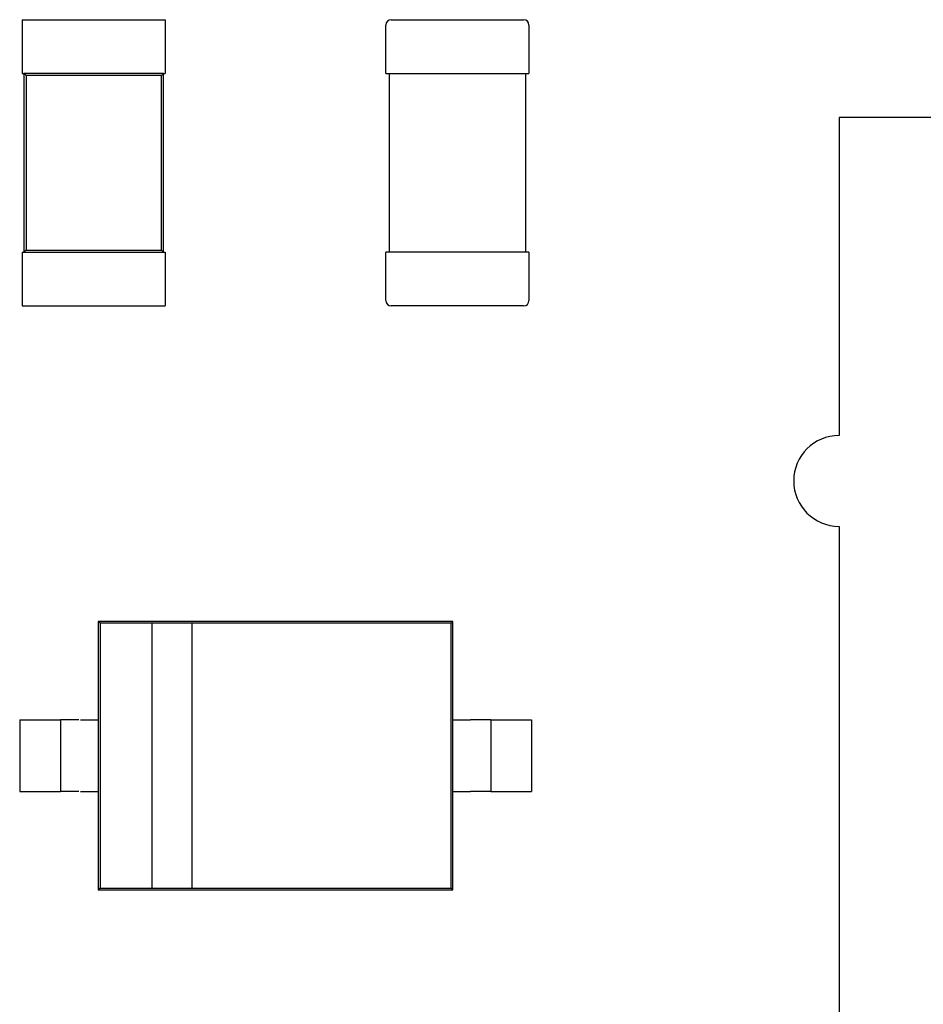
# Model space of a CAD drawing. Units: inches. Extents: x -0.4 to 32.7, y -0.4 to 25.
# Drawn here: x 13.8 to 14, y 11.5 to 11.8 of the extents above; entities that cross this region are included whole.
import ezdxf

# ---------------------------------------------------------------- set-up
doc = ezdxf.new("R2010")
doc.units = ezdxf.units.IN
doc.header["$MEASUREMENT"] = 0
doc.layers.add('VISIBLE__ANSI_', color=7, linetype='Continuous')

msp = doc.modelspace()

# ---------------------------------------------------------------- linework, layer by layer
at = {"layer": 'VISIBLE__ANSI_'}
for p, q in [((13.77271, 11.75041), (13.80379, 11.75041)), ((13.77271, 11.75041), (13.77271, 11.73876)), ((13.80379, 11.75041), (13.80379, 11.73876)), ((13.85166, 11.73875), (13.85166, 11.74924)), ((13.85282, 11.75041), (13.88157, 11.75041)), ((13.88273, 11.74924), (13.88273, 11.73875)), ((13.77271, 11.73876), (13.7731, 11.73876)), ((13.8034, 11.73876), (13.7731, 11.73876)), ((13.7731, 11.73876), (13.7731, 11.69991)), ((13.77355, 11.73831), (13.7731, 11.73876)), ((13.80295, 11.73831), (13.8034, 11.73876)), ((13.8034, 11.73876), (13.80379, 11.73876)), ((13.8034, 11.69991), (13.8034, 11.73876)), ((13.85166, 11.73875), (13.85282, 11.73875)), ((13.85243, 11.69991), (13.85243, 11.73875)), ((13.85282, 11.73875), (13.88157, 11.73875)), ((13.88157, 11.73875), (13.88273, 11.73875)), ((13.88196, 11.73875), (13.88196, 11.69991)), ((13.80295, 11.73831), (13.77355, 11.73831)), ((13.77355, 11.73831), (13.77355, 11.70036)), ((13.80295, 11.70036), (13.80295, 11.73831)), ((14.28851, 11.72919), (13.95008, 11.72919)), ((13.95008, 11.72919), (13.95008, 11.66013)), ((13.77355, 11.70036), (13.7731, 11.69991)), ((13.77355, 11.70036), (13.80295, 11.70036)), ((13.80295, 11.70036), (13.8034, 11.69991)), ((13.77271, 11.69991), (13.7731, 11.69991)), ((13.77271, 11.69991), (13.77271, 11.68826)), ((13.7731, 11.69991), (13.8034, 11.69991)), ((13.8034, 11.69991), (13.80379, 11.69991)), ((13.80379, 11.69991), (13.80379, 11.68826)), ((13.85282, 11.69991), (13.85166, 11.69991)), ((13.85166, 11.68942), (13.85166, 11.69991)), ((13.88157, 11.69991), (13.85282, 11.69991)), ((13.88273, 11.69991), (13.88157, 11.69991)), ((13.88273, 11.69991), (13.88273, 11.68942)), ((13.77271, 11.68826), (13.80379, 11.68826)), ((13.88157, 11.68825), (13.85282, 11.68825)), ((13.95008, 11.64039), (13.95008, 11.24572)), ((13.78924, 11.61974), (13.78924, 11.59837)), ((13.86621, 11.61974), (13.78924, 11.61974)), ((13.78962, 11.61935), (13.78924, 11.61974)), ((13.80087, 11.61935), (13.78962, 11.61935)), ((13.78962, 11.61935), (13.78962, 11.56185)), ((13.80087, 11.61935), (13.80087, 11.56185)), ((13.80961, 11.61935), (13.80087, 11.61935)), ((13.86583, 11.61935), (13.80961, 11.61935)), ((13.80961, 11.56185), (13.80961, 11.61935)), ((13.86583, 11.61935), (13.86621, 11.61974)), ((13.86583, 11.56185), (13.86583, 11.61935)), ((13.86621, 11.59837), (13.86621, 11.61974)), ((13.77218, 11.59837), (13.77218, 11.58283)), ((13.77218, 11.59837), (13.77662, 11.59837)), ((13.78101, 11.59837), (13.78101, 11.58283)), ((13.7854, 11.59837), (13.78924, 11.59837)), ((13.78924, 11.59837), (13.78924, 11.58283)), ((13.86621, 11.58283), (13.86621, 11.59837)), ((13.86621, 11.59837), (13.87005, 11.59837)), ((13.87444, 11.59837), (13.87444, 11.58283)), ((13.87883, 11.59837), (13.88327, 11.59837)), ((13.88327, 11.59837), (13.88327, 11.58283)), ((13.77218, 11.58283), (13.77662, 11.58283)), ((13.7854, 11.58283), (13.78924, 11.58283)), ((13.78924, 11.58283), (13.78924, 11.56147)), ((13.86621, 11.58283), (13.87005, 11.58283)), ((13.86621, 11.56147), (13.86621, 11.58283)), ((13.87883, 11.58283), (13.88327, 11.58283)), ((13.78962, 11.56185), (13.78924, 11.56147)), ((13.78924, 11.56147), (13.86621, 11.56147)), ((13.78962, 11.56185), (13.80087, 11.56185)), ((13.80087, 11.56185), (13.80961, 11.56185)), ((13.80961, 11.56185), (13.86583, 11.56185)), ((13.86583, 11.56185), (13.86621, 11.56147))]:
    msp.add_line(p, q, dxfattribs=at)
for points in [[(13.77662, 11.59838, 0), (13.77667, 11.59838, 0), (13.77674, 11.59838, 0), (13.77679, 11.59838, 0), (13.77684, 11.59838, 0), (13.77689, 11.59838, 0), (13.77694, 11.59838, 0), (13.77699, 11.59838, 0), (13.77705, 11.59838, 0), (13.77712, 11.59838, 0), (13.77717, 11.59838, 0), (13.77722, 11.59838, 0), (13.77727, 11.59838, 0), (13.77732, 11.59838, 0), (13.77737, 11.59838, 0), (13.77742, 11.59838, 0), (13.77747, 11.59838, 0), (13.77755, 11.59838, 0), (13.7776, 11.59838, 0), (13.77765, 11.59838, 0), (13.7777, 11.59838, 0), (13.77775, 11.59838, 0), (13.7778, 11.59838, 0), (13.77785, 11.59838, 0), (13.7779, 11.59838, 0), (13.77795, 11.59838, 0), (13.778, 11.59838, 0), (13.77805, 11.59838, 0), (13.7781, 11.59838, 0), (13.77815, 11.59838, 0), (13.7782, 11.59838, 0), (13.77825, 11.59838, 0), (13.7783, 11.59838, 0), (13.77835, 11.59838, 0), (13.7784, 11.59838, 0), (13.77845, 11.59838, 0), (13.7785, 11.59838, 0), (13.77855, 11.59838, 0), (13.7786, 11.59838, 0), (13.77865, 11.59838, 0), (13.7787, 11.59838, 0), (13.77875, 11.59838, 0), (13.7788, 11.59838, 0), (13.77885, 11.59838, 0), (13.77888, 11.59838, 0), (13.77893, 11.59838, 0), (13.77898, 11.59838, 0), (13.77903, 11.59838, 0), (13.77908, 11.59838, 0), (13.7791, 11.59838, 0), (13.77915, 11.59838, 0), (13.7792, 11.59838, 0), (13.77925, 11.59838, 0), (13.77928, 11.59838, 0), (13.77933, 11.59838, 0), (13.77938, 11.59838, 0), (13.7794, 11.59838, 0), (13.77945, 11.59838, 0), (13.77951, 11.59838, 0), (13.77953, 11.59838, 0), (13.77958, 11.59838, 0), (13.77963, 11.59838, 0), (13.77966, 11.59838, 0), (13.77971, 11.59838, 0), (13.77973, 11.59838, 0), (13.77978, 11.59838, 0), (13.77981, 11.59838, 0), (13.77986, 11.59838, 0), (13.77988, 11.59838, 0), (13.77993, 11.59838, 0), (13.77996, 11.59838, 0), (13.77998, 11.59838, 0), (13.78003, 11.59838, 0), (13.78006, 11.59838, 0), (13.78008, 11.59838, 0), (13.78013, 11.59838, 0), (13.78016, 11.59838, 0), (13.78018, 11.59838, 0), (13.78021, 11.59838, 0), (13.78026, 11.59838, 0), (13.78028, 11.59838, 0), (13.78031, 11.59838, 0), (13.78033, 11.59838, 0), (13.78036, 11.59838, 0), (13.78038, 11.59838, 0), (13.78043, 11.59838, 0), (13.78046, 11.59838, 0), (13.78048, 11.59838, 0), (13.78051, 11.59838, 0), (13.78053, 11.59838, 0), (13.78056, 11.59838, 0), (13.78058, 11.59838, 0), (13.78061, 11.59838, 0), (13.78061, 11.59838, 0), (13.78063, 11.59838, 0), (13.78066, 11.59838, 0), (13.78069, 11.59838, 0), (13.78071, 11.59838, 0), (13.78074, 11.59838, 0), (13.78074, 11.59838, 0), (13.78076, 11.59838, 0), (13.78079, 11.59838, 0), (13.78079, 11.59838, 0), (13.78081, 11.59838, 0), (13.78084, 11.59838, 0), (13.78084, 11.59838, 0), (13.78086, 11.59838, 0), (13.78086, 11.59838, 0), (13.78089, 11.59838, 0), (13.78091, 11.59838, 0), (13.78091, 11.59838, 0), (13.78091, 11.59838, 0), (13.78094, 11.59838, 0), (13.78094, 11.59838, 0), (13.78096, 11.59838, 0), (13.78096, 11.59838, 0), (13.78096, 11.59838, 0), (13.78099, 11.59838, 0), (13.78099, 11.59838, 0), (13.78099, 11.59838, 0), (13.78099, 11.59838, 0), (13.78101, 11.59838, 0), (13.78101, 11.59838, 0), (13.78101, 11.59838, 0), (13.78101, 11.59838, 0), (13.78101, 11.59838, 0), (13.78101, 11.59838, 0), (13.78101, 11.59838, 0), (13.78101, 11.59838, 0)], [(13.78505, 11.59838, 0), (13.785, 11.59838, 0), (13.78493, 11.59838, 0), (13.78488, 11.59838, 0), (13.78483, 11.59838, 0), (13.78478, 11.59838, 0), (13.7847, 11.59838, 0), (13.78465, 11.59838, 0), (13.7846, 11.59838, 0), (13.78455, 11.59838, 0), (13.7845, 11.59838, 0), (13.78443, 11.59838, 0), (13.78438, 11.59838, 0), (13.78433, 11.59838, 0), (13.78427, 11.59838, 0), (13.78422, 11.59838, 0), (13.78415, 11.59838, 0), (13.7841, 11.59838, 0), (13.78405, 11.59838, 0), (13.784, 11.59838, 0), (13.78395, 11.59838, 0), (13.7839, 11.59838, 0), (13.78385, 11.59838, 0), (13.7838, 11.59838, 0), (13.78372, 11.59838, 0), (13.78367, 11.59838, 0), (13.78362, 11.59838, 0), (13.78357, 11.59838, 0), (13.78352, 11.59838, 0), (13.78347, 11.59838, 0), (13.78342, 11.59838, 0), (13.78337, 11.59838, 0), (13.78332, 11.59838, 0), (13.78327, 11.59838, 0), (13.78322, 11.59838, 0), (13.78317, 11.59838, 0), (13.78312, 11.59838, 0), (13.78307, 11.59838, 0), (13.78304, 11.59838, 0), (13.78299, 11.59838, 0), (13.78294, 11.59838, 0), (13.78289, 11.59838, 0), (13.78284, 11.59838, 0), (13.78279, 11.59838, 0), (13.78274, 11.59838, 0), (13.78272, 11.59838, 0), (13.78267, 11.59838, 0), (13.78262, 11.59838, 0), (13.78257, 11.59838, 0), (13.78254, 11.59838, 0), (13.78249, 11.59838, 0), (13.78244, 11.59838, 0), (13.78242, 11.59838, 0), (13.78237, 11.59838, 0), (13.78232, 11.59838, 0), (13.78229, 11.59838, 0), (13.78224, 11.59838, 0), (13.78222, 11.59838, 0), (13.78217, 11.59838, 0), (13.78214, 11.59838, 0), (13.78209, 11.59838, 0), (13.78207, 11.59838, 0), (13.78202, 11.59838, 0), (13.78199, 11.59838, 0), (13.78194, 11.59838, 0), (13.78192, 11.59838, 0), (13.78189, 11.59838, 0), (13.78184, 11.59838, 0), (13.78181, 11.59838, 0), (13.78179, 11.59838, 0), (13.78174, 11.59838, 0), (13.78171, 11.59838, 0), (13.78169, 11.59838, 0), (13.78166, 11.59838, 0), (13.78164, 11.59838, 0), (13.78161, 11.59838, 0), (13.78156, 11.59838, 0), (13.78154, 11.59838, 0), (13.78151, 11.59838, 0), (13.78149, 11.59838, 0), (13.78146, 11.59838, 0), (13.78144, 11.59838, 0), (13.78141, 11.59838, 0), (13.78139, 11.59838, 0), (13.78136, 11.59838, 0), (13.78136, 11.59838, 0), (13.78134, 11.59838, 0), (13.78131, 11.59838, 0), (13.78129, 11.59838, 0), (13.78126, 11.59838, 0), (13.78126, 11.59838, 0), (13.78124, 11.59838, 0), (13.78121, 11.59838, 0), (13.78119, 11.59838, 0), (13.78119, 11.59838, 0), (13.78116, 11.59838, 0), (13.78116, 11.59838, 0), (13.78114, 11.59838, 0), (13.78114, 11.59838, 0), (13.78111, 11.59838, 0), (13.78111, 11.59838, 0), (13.78109, 11.59838, 0), (13.78109, 11.59838, 0), (13.78106, 11.59838, 0), (13.78106, 11.59838, 0), (13.78106, 11.59838, 0), (13.78104, 11.59838, 0), (13.78104, 11.59838, 0), (13.78104, 11.59838, 0), (13.78104, 11.59838, 0), (13.78104, 11.59838, 0), (13.78101, 11.59838, 0), (13.78101, 11.59838, 0), (13.78101, 11.59838, 0), (13.78101, 11.59838, 0), (13.78101, 11.59838, 0), (13.78101, 11.59838, 0), (13.78101, 11.59838, 0), (13.78101, 11.59838, 0), (13.78101, 11.59838, 0), (13.78101, 11.59838, 0), (13.78101, 11.59838, 0), (13.78104, 11.59838, 0), (13.78104, 11.59838, 0), (13.78104, 11.59838, 0), (13.78104, 11.59838, 0), (13.78106, 11.59838, 0), (13.78106, 11.59838, 0), (13.78106, 11.59838, 0)], [(13.87445, 11.59838, 0), (13.87445, 11.59838, 0), (13.87445, 11.59838, 0), (13.87442, 11.59838, 0), (13.87442, 11.59838, 0), (13.87442, 11.59838, 0), (13.87442, 11.59838, 0), (13.87442, 11.59838, 0), (13.87442, 11.59838, 0), (13.87442, 11.59838, 0), (13.8744, 11.59838, 0), (13.8744, 11.59838, 0), (13.8744, 11.59838, 0), (13.87437, 11.59838, 0), (13.87437, 11.59838, 0), (13.87437, 11.59838, 0), (13.87435, 11.59838, 0), (13.87435, 11.59838, 0), (13.87432, 11.59838, 0), (13.87432, 11.59838, 0), (13.8743, 11.59838, 0), (13.8743, 11.59838, 0), (13.87427, 11.59838, 0), (13.87427, 11.59838, 0), (13.87425, 11.59838, 0), (13.87422, 11.59838, 0), (13.87422, 11.59838, 0), (13.8742, 11.59838, 0), (13.87417, 11.59838, 0), (13.87417, 11.59838, 0), (13.87415, 11.59838, 0), (13.87412, 11.59838, 0), (13.8741, 11.59838, 0), (13.87407, 11.59838, 0), (13.87407, 11.59838, 0), (13.87405, 11.59838, 0), (13.87402, 11.59838, 0), (13.874, 11.59838, 0), (13.87397, 11.59838, 0), (13.87395, 11.59838, 0), (13.87392, 11.59838, 0), (13.87389, 11.59838, 0), (13.87387, 11.59838, 0), (13.87384, 11.59838, 0), (13.87382, 11.59838, 0), (13.87379, 11.59838, 0), (13.87374, 11.59838, 0), (13.87372, 11.59838, 0), (13.87369, 11.59838, 0), (13.87367, 11.59838, 0), (13.87364, 11.59838, 0), (13.87359, 11.59838, 0), (13.87357, 11.59838, 0), (13.87354, 11.59838, 0), (13.87352, 11.59838, 0), (13.87347, 11.59838, 0), (13.87344, 11.59838, 0), (13.87342, 11.59838, 0), (13.87337, 11.59838, 0), (13.87334, 11.59838, 0), (13.87329, 11.59838, 0), (13.87327, 11.59838, 0), (13.87322, 11.59838, 0), (13.87319, 11.59838, 0), (13.87314, 11.59838, 0), (13.87312, 11.59838, 0), (13.87307, 11.59838, 0), (13.87304, 11.59838, 0), (13.87299, 11.59838, 0), (13.87297, 11.59838, 0), (13.87292, 11.59838, 0), (13.87287, 11.59838, 0), (13.87284, 11.59838, 0), (13.87279, 11.59838, 0), (13.87274, 11.59838, 0), (13.87272, 11.59838, 0), (13.87266, 11.59838, 0), (13.87261, 11.59838, 0), (13.87256, 11.59838, 0), (13.87254, 11.59838, 0), (13.87249, 11.59838, 0), (13.87244, 11.59838, 0), (13.87239, 11.59838, 0), (13.87234, 11.59838, 0), (13.87231, 11.59838, 0), (13.87226, 11.59838, 0), (13.87221, 11.59838, 0), (13.87216, 11.59838, 0), (13.87211, 11.59838, 0), (13.87206, 11.59838, 0), (13.87201, 11.59838, 0), (13.87196, 11.59838, 0), (13.87191, 11.59838, 0), (13.87189, 11.59838, 0), (13.87184, 11.59838, 0), (13.87179, 11.59838, 0), (13.87174, 11.59838, 0), (13.87169, 11.59838, 0), (13.87164, 11.59838, 0), (13.87159, 11.59838, 0), (13.87154, 11.59838, 0), (13.87149, 11.59838, 0), (13.87143, 11.59838, 0), (13.87138, 11.59838, 0), (13.87131, 11.59838, 0), (13.87126, 11.59838, 0), (13.87121, 11.59838, 0), (13.87116, 11.59838, 0), (13.87111, 11.59838, 0), (13.87106, 11.59838, 0), (13.87101, 11.59838, 0), (13.87096, 11.59838, 0), (13.87091, 11.59838, 0), (13.87086, 11.59838, 0), (13.87081, 11.59838, 0), (13.87073, 11.59838, 0), (13.87068, 11.59838, 0), (13.87063, 11.59838, 0), (13.87058, 11.59838, 0), (13.87053, 11.59838, 0), (13.87048, 11.59838, 0), (13.87043, 11.59838, 0), (13.87038, 11.59838, 0), (13.87031, 11.59838, 0), (13.87025, 11.59838, 0), (13.8702, 11.59838, 0), (13.87015, 11.59838, 0), (13.8701, 11.59838, 0), (13.87005, 11.59838, 0)], [(13.87445, 11.59838, 0), (13.87445, 11.59838, 0), (13.87445, 11.59838, 0), (13.87445, 11.59838, 0), (13.87445, 11.59838, 0), (13.87447, 11.59838, 0), (13.87447, 11.59838, 0), (13.87447, 11.59838, 0), (13.8745, 11.59838, 0), (13.8745, 11.59838, 0), (13.8745, 11.59838, 0), (13.87452, 11.59838, 0), (13.87452, 11.59838, 0), (13.87452, 11.59838, 0), (13.87455, 11.59838, 0), (13.87455, 11.59838, 0), (13.87457, 11.59838, 0), (13.87457, 11.59838, 0), (13.8746, 11.59838, 0), (13.87462, 11.59838, 0), (13.87462, 11.59838, 0), (13.87465, 11.59838, 0), (13.87465, 11.59838, 0), (13.87467, 11.59838, 0), (13.8747, 11.59838, 0), (13.87472, 11.59838, 0), (13.87472, 11.59838, 0), (13.87475, 11.59838, 0), (13.87477, 11.59838, 0), (13.8748, 11.59838, 0), (13.87482, 11.59838, 0), (13.87482, 11.59838, 0), (13.87485, 11.59838, 0), (13.87487, 11.59838, 0), (13.8749, 11.59838, 0), (13.87492, 11.59838, 0), (13.87495, 11.59838, 0), (13.87497, 11.59838, 0), (13.875, 11.59838, 0), (13.87502, 11.59838, 0), (13.87505, 11.59838, 0), (13.87507, 11.59838, 0), (13.8751, 11.59838, 0), (13.87515, 11.59838, 0), (13.87518, 11.59838, 0), (13.8752, 11.59838, 0), (13.87523, 11.59838, 0), (13.87525, 11.59838, 0), (13.87528, 11.59838, 0), (13.87533, 11.59838, 0), (13.87535, 11.59838, 0), (13.87538, 11.59838, 0), (13.87543, 11.59838, 0), (13.87545, 11.59838, 0), (13.87548, 11.59838, 0), (13.87553, 11.59838, 0), (13.87555, 11.59838, 0), (13.8756, 11.59838, 0), (13.87563, 11.59838, 0), (13.87565, 11.59838, 0), (13.8757, 11.59838, 0), (13.87573, 11.59838, 0), (13.87578, 11.59838, 0), (13.8758, 11.59838, 0), (13.87585, 11.59838, 0), (13.8759, 11.59838, 0), (13.87593, 11.59838, 0), (13.87598, 11.59838, 0), (13.876, 11.59838, 0), (13.87605, 11.59838, 0), (13.8761, 11.59838, 0), (13.87613, 11.59838, 0), (13.87618, 11.59838, 0), (13.87623, 11.59838, 0), (13.87625, 11.59838, 0), (13.8763, 11.59838, 0), (13.87636, 11.59838, 0), (13.87638, 11.59838, 0), (13.87643, 11.59838, 0), (13.87648, 11.59838, 0), (13.87653, 11.59838, 0), (13.87658, 11.59838, 0), (13.87661, 11.59838, 0), (13.87666, 11.59838, 0), (13.87671, 11.59838, 0), (13.87676, 11.59838, 0), (13.87681, 11.59838, 0), (13.87686, 11.59838, 0), (13.87691, 11.59838, 0), (13.87693, 11.59838, 0), (13.87698, 11.59838, 0), (13.87703, 11.59838, 0), (13.87708, 11.59838, 0), (13.87713, 11.59838, 0), (13.87718, 11.59838, 0), (13.87723, 11.59838, 0), (13.87728, 11.59838, 0), (13.87733, 11.59838, 0), (13.87738, 11.59838, 0), (13.87743, 11.59838, 0), (13.87748, 11.59838, 0), (13.87754, 11.59838, 0), (13.87759, 11.59838, 0), (13.87764, 11.59838, 0), (13.87769, 11.59838, 0), (13.87774, 11.59838, 0), (13.87779, 11.59838, 0), (13.87784, 11.59838, 0), (13.87789, 11.59838, 0), (13.87794, 11.59838, 0), (13.87799, 11.59838, 0), (13.87806, 11.59838, 0), (13.87811, 11.59838, 0), (13.87816, 11.59838, 0), (13.87821, 11.59838, 0), (13.87826, 11.59838, 0), (13.87831, 11.59838, 0), (13.87836, 11.59838, 0), (13.87841, 11.59838, 0), (13.87846, 11.59838, 0), (13.87851, 11.59838, 0), (13.87856, 11.59838, 0), (13.87864, 11.59838, 0), (13.87869, 11.59838, 0), (13.87874, 11.59838, 0), (13.87879, 11.59838, 0), (13.87884, 11.59838, 0), (13.87889, 11.59838, 0), (13.87894, 11.59838, 0)], [(13.77662, 11.58284, 0), (13.77667, 11.58284, 0), (13.77674, 11.58284, 0), (13.77679, 11.58284, 0), (13.77684, 11.58284, 0), (13.77689, 11.58284, 0), (13.77694, 11.58284, 0), (13.77699, 11.58284, 0), (13.77705, 11.58284, 0), (13.77712, 11.58284, 0), (13.77717, 11.58284, 0), (13.77722, 11.58284, 0), (13.77727, 11.58284, 0), (13.77732, 11.58284, 0), (13.77737, 11.58284, 0), (13.77742, 11.58284, 0), (13.77747, 11.58284, 0), (13.77755, 11.58284, 0), (13.7776, 11.58284, 0), (13.77765, 11.58284, 0), (13.7777, 11.58284, 0), (13.77775, 11.58284, 0), (13.7778, 11.58284, 0), (13.77785, 11.58284, 0), (13.7779, 11.58284, 0), (13.77795, 11.58284, 0), (13.778, 11.58284, 0), (13.77805, 11.58284, 0), (13.7781, 11.58284, 0), (13.77815, 11.58284, 0), (13.7782, 11.58284, 0), (13.77825, 11.58284, 0), (13.7783, 11.58284, 0), (13.77835, 11.58284, 0), (13.7784, 11.58284, 0), (13.77845, 11.58284, 0), (13.7785, 11.58284, 0), (13.77855, 11.58284, 0), (13.7786, 11.58284, 0), (13.77865, 11.58284, 0), (13.7787, 11.58284, 0), (13.77875, 11.58284, 0), (13.7788, 11.58284, 0), (13.77885, 11.58284, 0), (13.77888, 11.58284, 0), (13.77893, 11.58284, 0), (13.77898, 11.58284, 0), (13.77903, 11.58284, 0), (13.77908, 11.58284, 0), (13.7791, 11.58284, 0), (13.77915, 11.58284, 0), (13.7792, 11.58284, 0), (13.77925, 11.58284, 0), (13.77928, 11.58284, 0), (13.77933, 11.58284, 0), (13.77938, 11.58284, 0), (13.7794, 11.58284, 0), (13.77945, 11.58284, 0), (13.77951, 11.58284, 0), (13.77953, 11.58284, 0), (13.77958, 11.58284, 0), (13.77963, 11.58284, 0), (13.77966, 11.58284, 0), (13.77971, 11.58284, 0), (13.77973, 11.58284, 0), (13.77978, 11.58284, 0), (13.77981, 11.58284, 0), (13.77986, 11.58284, 0), (13.77988, 11.58284, 0), (13.77993, 11.58284, 0), (13.77996, 11.58284, 0), (13.77998, 11.58284, 0), (13.78003, 11.58284, 0), (13.78006, 11.58284, 0), (13.78008, 11.58284, 0), (13.78013, 11.58284, 0), (13.78016, 11.58284, 0), (13.78018, 11.58284, 0), (13.78021, 11.58284, 0), (13.78026, 11.58284, 0), (13.78028, 11.58284, 0), (13.78031, 11.58284, 0), (13.78033, 11.58284, 0), (13.78036, 11.58284, 0), (13.78038, 11.58284, 0), (13.78043, 11.58284, 0), (13.78046, 11.58284, 0), (13.78048, 11.58284, 0), (13.78051, 11.58284, 0), (13.78053, 11.58284, 0), (13.78056, 11.58284, 0), (13.78058, 11.58284, 0), (13.78061, 11.58284, 0), (13.78061, 11.58284, 0), (13.78063, 11.58284, 0), (13.78066, 11.58284, 0), (13.78069, 11.58284, 0), (13.78071, 11.58284, 0), (13.78074, 11.58284, 0), (13.78074, 11.58284, 0), (13.78076, 11.58284, 0), (13.78079, 11.58284, 0), (13.78079, 11.58284, 0), (13.78081, 11.58284, 0), (13.78084, 11.58284, 0), (13.78084, 11.58284, 0), (13.78086, 11.58284, 0), (13.78086, 11.58284, 0), (13.78089, 11.58284, 0), (13.78091, 11.58284, 0), (13.78091, 11.58284, 0), (13.78091, 11.58284, 0), (13.78094, 11.58284, 0), (13.78094, 11.58284, 0), (13.78096, 11.58284, 0), (13.78096, 11.58284, 0), (13.78096, 11.58284, 0), (13.78099, 11.58284, 0), (13.78099, 11.58284, 0), (13.78099, 11.58284, 0), (13.78099, 11.58284, 0), (13.78101, 11.58284, 0), (13.78101, 11.58284, 0), (13.78101, 11.58284, 0), (13.78101, 11.58284, 0), (13.78101, 11.58284, 0), (13.78101, 11.58284, 0), (13.78101, 11.58284, 0), (13.78101, 11.58284, 0)], [(13.78505, 11.58284, 0), (13.785, 11.58284, 0), (13.78493, 11.58284, 0), (13.78488, 11.58284, 0), (13.78483, 11.58284, 0), (13.78478, 11.58284, 0), (13.7847, 11.58284, 0), (13.78465, 11.58284, 0), (13.7846, 11.58284, 0), (13.78455, 11.58284, 0), (13.7845, 11.58284, 0), (13.78443, 11.58284, 0), (13.78438, 11.58284, 0), (13.78433, 11.58284, 0), (13.78427, 11.58284, 0), (13.78422, 11.58284, 0), (13.78415, 11.58284, 0), (13.7841, 11.58284, 0), (13.78405, 11.58284, 0), (13.784, 11.58284, 0), (13.78395, 11.58284, 0), (13.7839, 11.58284, 0), (13.78385, 11.58284, 0), (13.7838, 11.58284, 0), (13.78372, 11.58284, 0), (13.78367, 11.58284, 0), (13.78362, 11.58284, 0), (13.78357, 11.58284, 0), (13.78352, 11.58284, 0), (13.78347, 11.58284, 0), (13.78342, 11.58284, 0), (13.78337, 11.58284, 0), (13.78332, 11.58284, 0), (13.78327, 11.58284, 0), (13.78322, 11.58284, 0), (13.78317, 11.58284, 0), (13.78312, 11.58284, 0), (13.78307, 11.58284, 0), (13.78304, 11.58284, 0), (13.78299, 11.58284, 0), (13.78294, 11.58284, 0), (13.78289, 11.58284, 0), (13.78284, 11.58284, 0), (13.78279, 11.58284, 0), (13.78274, 11.58284, 0), (13.78272, 11.58284, 0), (13.78267, 11.58284, 0), (13.78262, 11.58284, 0), (13.78257, 11.58284, 0), (13.78254, 11.58284, 0), (13.78249, 11.58284, 0), (13.78244, 11.58284, 0), (13.78242, 11.58284, 0), (13.78237, 11.58284, 0), (13.78232, 11.58284, 0), (13.78229, 11.58284, 0), (13.78224, 11.58284, 0), (13.78222, 11.58284, 0), (13.78217, 11.58284, 0), (13.78214, 11.58284, 0), (13.78209, 11.58284, 0), (13.78207, 11.58284, 0), (13.78202, 11.58284, 0), (13.78199, 11.58284, 0), (13.78194, 11.58284, 0), (13.78192, 11.58284, 0), (13.78189, 11.58284, 0), (13.78184, 11.58284, 0), (13.78181, 11.58284, 0), (13.78179, 11.58284, 0), (13.78174, 11.58284, 0), (13.78171, 11.58284, 0), (13.78169, 11.58284, 0), (13.78166, 11.58284, 0), (13.78164, 11.58284, 0), (13.78161, 11.58284, 0), (13.78156, 11.58284, 0), (13.78154, 11.58284, 0), (13.78151, 11.58284, 0), (13.78149, 11.58284, 0), (13.78146, 11.58284, 0), (13.78144, 11.58284, 0), (13.78141, 11.58284, 0), (13.78139, 11.58284, 0), (13.78136, 11.58284, 0), (13.78136, 11.58284, 0), (13.78134, 11.58284, 0), (13.78131, 11.58284, 0), (13.78129, 11.58284, 0), (13.78126, 11.58284, 0), (13.78126, 11.58284, 0), (13.78124, 11.58284, 0), (13.78121, 11.58284, 0), (13.78119, 11.58284, 0), (13.78119, 11.58284, 0), (13.78116, 11.58284, 0), (13.78116, 11.58284, 0), (13.78114, 11.58284, 0), (13.78114, 11.58284, 0), (13.78111, 11.58284, 0), (13.78111, 11.58284, 0), (13.78109, 11.58284, 0), (13.78109, 11.58284, 0), (13.78106, 11.58284, 0), (13.78106, 11.58284, 0), (13.78106, 11.58284, 0), (13.78104, 11.58284, 0), (13.78104, 11.58284, 0), (13.78104, 11.58284, 0), (13.78104, 11.58284, 0), (13.78104, 11.58284, 0), (13.78101, 11.58284, 0), (13.78101, 11.58284, 0), (13.78101, 11.58284, 0), (13.78101, 11.58284, 0), (13.78101, 11.58284, 0), (13.78101, 11.58284, 0), (13.78101, 11.58284, 0), (13.78101, 11.58284, 0), (13.78101, 11.58284, 0), (13.78101, 11.58284, 0), (13.78101, 11.58284, 0), (13.78104, 11.58284, 0), (13.78104, 11.58284, 0), (13.78104, 11.58284, 0), (13.78104, 11.58284, 0), (13.78106, 11.58284, 0), (13.78106, 11.58284, 0), (13.78106, 11.58284, 0)], [(13.87445, 11.58284, 0), (13.87445, 11.58284, 0), (13.87445, 11.58284, 0), (13.87442, 11.58284, 0), (13.87442, 11.58284, 0), (13.87442, 11.58284, 0), (13.87442, 11.58284, 0), (13.87442, 11.58284, 0), (13.87442, 11.58284, 0), (13.87442, 11.58284, 0), (13.8744, 11.58284, 0), (13.8744, 11.58284, 0), (13.8744, 11.58284, 0), (13.87437, 11.58284, 0), (13.87437, 11.58284, 0), (13.87437, 11.58284, 0), (13.87435, 11.58284, 0), (13.87435, 11.58284, 0), (13.87432, 11.58284, 0), (13.87432, 11.58284, 0), (13.8743, 11.58284, 0), (13.8743, 11.58284, 0), (13.87427, 11.58284, 0), (13.87427, 11.58284, 0), (13.87425, 11.58284, 0), (13.87422, 11.58284, 0), (13.87422, 11.58284, 0), (13.8742, 11.58284, 0), (13.87417, 11.58284, 0), (13.87417, 11.58284, 0), (13.87415, 11.58284, 0), (13.87412, 11.58284, 0), (13.8741, 11.58284, 0), (13.87407, 11.58284, 0), (13.87407, 11.58284, 0), (13.87405, 11.58284, 0), (13.87402, 11.58284, 0), (13.874, 11.58284, 0), (13.87397, 11.58284, 0), (13.87395, 11.58284, 0), (13.87392, 11.58284, 0), (13.87389, 11.58284, 0), (13.87387, 11.58284, 0), (13.87384, 11.58284, 0), (13.87382, 11.58284, 0), (13.87379, 11.58284, 0), (13.87374, 11.58284, 0), (13.87372, 11.58284, 0), (13.87369, 11.58284, 0), (13.87367, 11.58284, 0), (13.87364, 11.58284, 0), (13.87359, 11.58284, 0), (13.87357, 11.58284, 0), (13.87354, 11.58284, 0), (13.87352, 11.58284, 0), (13.87347, 11.58284, 0), (13.87344, 11.58284, 0), (13.87342, 11.58284, 0), (13.87337, 11.58284, 0), (13.87334, 11.58284, 0), (13.87329, 11.58284, 0), (13.87327, 11.58284, 0), (13.87322, 11.58284, 0), (13.87319, 11.58284, 0), (13.87314, 11.58284, 0), (13.87312, 11.58284, 0), (13.87307, 11.58284, 0), (13.87304, 11.58284, 0), (13.87299, 11.58284, 0), (13.87297, 11.58284, 0), (13.87292, 11.58284, 0), (13.87287, 11.58284, 0), (13.87284, 11.58284, 0), (13.87279, 11.58284, 0), (13.87274, 11.58284, 0), (13.87272, 11.58284, 0), (13.87266, 11.58284, 0), (13.87261, 11.58284, 0), (13.87256, 11.58284, 0), (13.87254, 11.58284, 0), (13.87249, 11.58284, 0), (13.87244, 11.58284, 0), (13.87239, 11.58284, 0), (13.87234, 11.58284, 0), (13.87231, 11.58284, 0), (13.87226, 11.58284, 0), (13.87221, 11.58284, 0), (13.87216, 11.58284, 0), (13.87211, 11.58284, 0), (13.87206, 11.58284, 0), (13.87201, 11.58284, 0), (13.87196, 11.58284, 0), (13.87191, 11.58284, 0), (13.87189, 11.58284, 0), (13.87184, 11.58284, 0), (13.87179, 11.58284, 0), (13.87174, 11.58284, 0), (13.87169, 11.58284, 0), (13.87164, 11.58284, 0), (13.87159, 11.58284, 0), (13.87154, 11.58284, 0), (13.87149, 11.58284, 0), (13.87143, 11.58284, 0), (13.87138, 11.58284, 0), (13.87131, 11.58284, 0), (13.87126, 11.58284, 0), (13.87121, 11.58284, 0), (13.87116, 11.58284, 0), (13.87111, 11.58284, 0), (13.87106, 11.58284, 0), (13.87101, 11.58284, 0), (13.87096, 11.58284, 0), (13.87091, 11.58284, 0), (13.87086, 11.58284, 0), (13.87081, 11.58284, 0), (13.87073, 11.58284, 0), (13.87068, 11.58284, 0), (13.87063, 11.58284, 0), (13.87058, 11.58284, 0), (13.87053, 11.58284, 0), (13.87048, 11.58284, 0), (13.87043, 11.58284, 0), (13.87038, 11.58284, 0), (13.87031, 11.58284, 0), (13.87025, 11.58284, 0), (13.8702, 11.58284, 0), (13.87015, 11.58284, 0), (13.8701, 11.58284, 0), (13.87005, 11.58284, 0)], [(13.87445, 11.58284, 0), (13.87445, 11.58284, 0), (13.87445, 11.58284, 0), (13.87445, 11.58284, 0), (13.87445, 11.58284, 0), (13.87447, 11.58284, 0), (13.87447, 11.58284, 0), (13.87447, 11.58284, 0), (13.8745, 11.58284, 0), (13.8745, 11.58284, 0), (13.8745, 11.58284, 0), (13.87452, 11.58284, 0), (13.87452, 11.58284, 0), (13.87452, 11.58284, 0), (13.87455, 11.58284, 0), (13.87455, 11.58284, 0), (13.87457, 11.58284, 0), (13.87457, 11.58284, 0), (13.8746, 11.58284, 0), (13.87462, 11.58284, 0), (13.87462, 11.58284, 0), (13.87465, 11.58284, 0), (13.87465, 11.58284, 0), (13.87467, 11.58284, 0), (13.8747, 11.58284, 0), (13.87472, 11.58284, 0), (13.87472, 11.58284, 0), (13.87475, 11.58284, 0), (13.87477, 11.58284, 0), (13.8748, 11.58284, 0), (13.87482, 11.58284, 0), (13.87482, 11.58284, 0), (13.87485, 11.58284, 0), (13.87487, 11.58284, 0), (13.8749, 11.58284, 0), (13.87492, 11.58284, 0), (13.87495, 11.58284, 0), (13.87497, 11.58284, 0), (13.875, 11.58284, 0), (13.87502, 11.58284, 0), (13.87505, 11.58284, 0), (13.87507, 11.58284, 0), (13.8751, 11.58284, 0), (13.87515, 11.58284, 0), (13.87518, 11.58284, 0), (13.8752, 11.58284, 0), (13.87523, 11.58284, 0), (13.87525, 11.58284, 0), (13.87528, 11.58284, 0), (13.87533, 11.58284, 0), (13.87535, 11.58284, 0), (13.87538, 11.58284, 0), (13.87543, 11.58284, 0), (13.87545, 11.58284, 0), (13.87548, 11.58284, 0), (13.87553, 11.58284, 0), (13.87555, 11.58284, 0), (13.8756, 11.58284, 0), (13.87563, 11.58284, 0), (13.87565, 11.58284, 0), (13.8757, 11.58284, 0), (13.87573, 11.58284, 0), (13.87578, 11.58284, 0), (13.8758, 11.58284, 0), (13.87585, 11.58284, 0), (13.8759, 11.58284, 0), (13.87593, 11.58284, 0), (13.87598, 11.58284, 0), (13.876, 11.58284, 0), (13.87605, 11.58284, 0), (13.8761, 11.58284, 0), (13.87613, 11.58284, 0), (13.87618, 11.58284, 0), (13.87623, 11.58284, 0), (13.87625, 11.58284, 0), (13.8763, 11.58284, 0), (13.87636, 11.58284, 0), (13.87638, 11.58284, 0), (13.87643, 11.58284, 0), (13.87648, 11.58284, 0), (13.87653, 11.58284, 0), (13.87658, 11.58284, 0), (13.87661, 11.58284, 0), (13.87666, 11.58284, 0), (13.87671, 11.58284, 0), (13.87676, 11.58284, 0), (13.87681, 11.58284, 0), (13.87686, 11.58284, 0), (13.87691, 11.58284, 0), (13.87693, 11.58284, 0), (13.87698, 11.58284, 0), (13.87703, 11.58284, 0), (13.87708, 11.58284, 0), (13.87713, 11.58284, 0), (13.87718, 11.58284, 0), (13.87723, 11.58284, 0), (13.87728, 11.58284, 0), (13.87733, 11.58284, 0), (13.87738, 11.58284, 0), (13.87743, 11.58284, 0), (13.87748, 11.58284, 0), (13.87754, 11.58284, 0), (13.87759, 11.58284, 0), (13.87764, 11.58284, 0), (13.87769, 11.58284, 0), (13.87774, 11.58284, 0), (13.87779, 11.58284, 0), (13.87784, 11.58284, 0), (13.87789, 11.58284, 0), (13.87794, 11.58284, 0), (13.87799, 11.58284, 0), (13.87806, 11.58284, 0), (13.87811, 11.58284, 0), (13.87816, 11.58284, 0), (13.87821, 11.58284, 0), (13.87826, 11.58284, 0), (13.87831, 11.58284, 0), (13.87836, 11.58284, 0), (13.87841, 11.58284, 0), (13.87846, 11.58284, 0), (13.87851, 11.58284, 0), (13.87856, 11.58284, 0), (13.87864, 11.58284, 0), (13.87869, 11.58284, 0), (13.87874, 11.58284, 0), (13.87879, 11.58284, 0), (13.87884, 11.58284, 0), (13.87889, 11.58284, 0), (13.87894, 11.58284, 0)]]:
    msp.add_polyline3d(points, dxfattribs=at)
for centre, radius, start, end in [((13.85282, 11.74924), 0.00117, 90, 180), ((13.88157, 11.74924), 0.00117, 0, 90), ((13.85282, 11.68942), 0.00117, 180, 270), ((13.88157, 11.68942), 0.00117, 270, 0), ((13.95008, 11.65026), 0.00987, 90, 270)]:
    msp.add_arc(centre, radius, start, end, dxfattribs=at)

doc.saveas('drawing.dxf')
